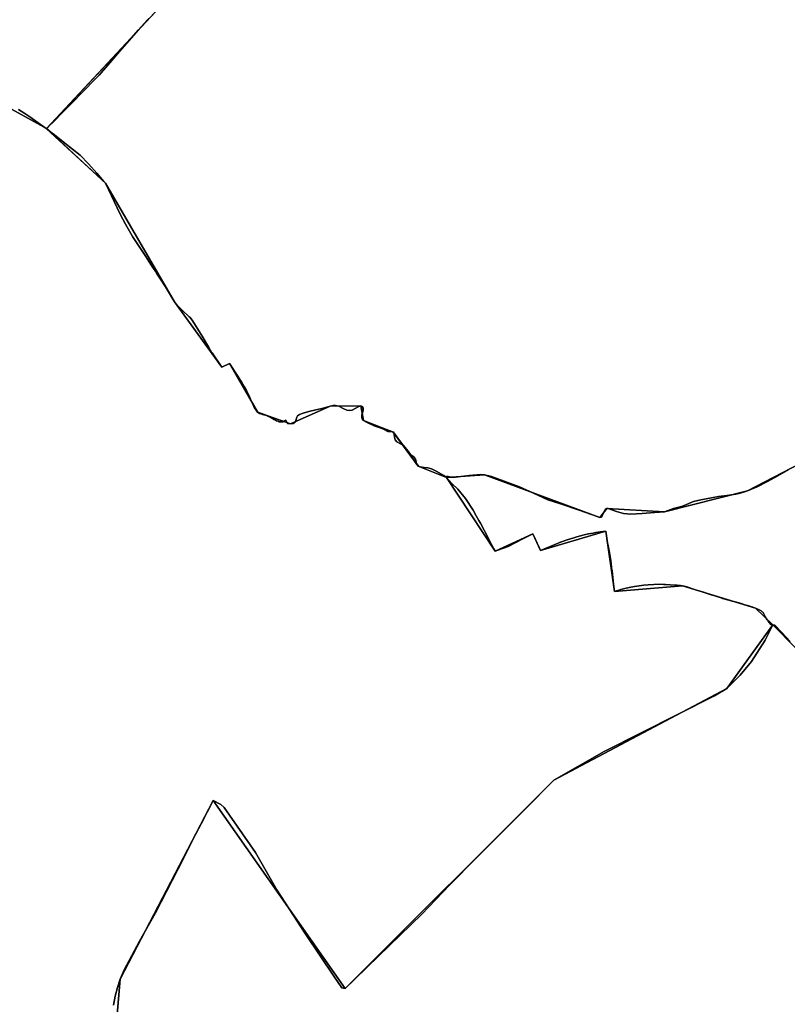
# Model space of a CAD drawing. Units: inches. Extents: x 48930 to 106139, y 57015 to 138762.
# Drawn here: x 66460 to 67985, y 66773 to 68727 of the extents above; entities that cross this region are included whole.
import ezdxf

# ---------------------------------------------------------------- set-up
doc = ezdxf.new("R2010")
doc.units = ezdxf.units.IN
doc.header["$MEASUREMENT"] = 0
for name, color, linetype, lineweight in [('LIMADM_COMM_CADASTRALES', 10, 'Continuous', 25), ('LIMADM_COMMUNES', 10, 'Continuous', 25), ('LIMADM_GEN_COMM_CADASTRALES', 10, 'Continuous', 25), ('LIMADM_GEN_COMMUNES', 10, 'Continuous', 25), ('LIMADM_GEN_SECTIONS', 10, 'Continuous', 25), ('LIMADM_SECTIONS', 10, 'Continuous', 25)]:
    doc.layers.add(name, color=color, linetype=linetype, lineweight=lineweight)

# ---------------------------------------------------------------- blocks, each defined once
blk = doc.blocks.new('limadmin_ACAD_1_FMEBLOCK89')
at = {"layer": 'LIMADM_GEN_COMM_CADASTRALES'}
blk.add_lwpolyline([(-1890.8695, -1011.2555), (-1703.7625, -1115.0745), (-1586.6455, -1223.5855), (-1449.3625, -1458.8165), (-1355.5695, -1588.3625), (-1340.0645, -1581.0655), (-1284.6265, -1677.5255), (-1218.9915, -1700.7005), (-1140.1405, -1665.6155), (-1079.6235, -1665.5055), (-1073.9575, -1694.3415), (-1015.5385, -1717.2135), (-965.2925, -1784.9245), (-909.2065, -1807.2275), (-812.8795, -1953.9885), (-737.9005, -1919.3445), (-722.7345, -1952.2435), (-592.8235, -1914.3645), (-575.5645, -2033.5925), (-440.9485, -2022.4255), (-295.4905, -2067.0115), (-261.3695, -2100.1525), (-35.5045, -2329.1275)], dxfattribs=at)
blk = doc.blocks.new('limadmin_ACAD_1_FMEBLOCK107')
at = {"layer": 'LIMADM_GEN_COMM_CADASTRALES'}
blk.add_lwpolyline([(-208.7805, 918.829), (-434.6455, 1147.804), (-468.7665, 1180.945), (-614.2245, 1225.531), (-748.8405, 1214.364), (-766.0995, 1333.592), (-896.0105, 1295.713), (-911.1765, 1328.612), (-986.1555, 1293.968), (-1082.4825, 1440.729), (-1138.5685, 1463.032), (-1188.8145, 1530.743), (-1247.2335, 1553.615), (-1252.8995, 1582.451), (-1313.4165, 1582.341), (-1392.2675, 1547.256), (-1457.9025, 1570.431), (-1513.3405, 1666.891), (-1528.8455, 1659.594), (-1622.6385, 1789.14), (-1759.9215, 2024.371), (-1877.0385, 2132.882), (-2064.1455, 2236.701)], dxfattribs=at)
blk = doc.blocks.new('limadmin_ACAD_1_FMEBLOCK242')
at = {"layer": 'LIMADM_GEN_SECTIONS'}
blk.add_lwpolyline([(1226.263, 842.914), (1216.509, 969.634), (1279.02, 949.943), (1315.537, 1065.389), (1286.632, 1073.459), (1350.441, 1219.92), (1239.718, 1236.176), (1219.083, 1313.279), (1188.183, 1305.304), (1122.619, 1532.546), (1019.494, 1475.582), (793.629, 1704.557), (702.517, 1578.613), (358.777, 1396.643), (-55.685, 982.815), (-317.443, 1356.006), (-502.223, 1001.718), (-515.49, 845.406)], dxfattribs=at)
blk = doc.blocks.new('limadmin_ACAD_1_FMEBLOCK335')
at = {"layer": 'LIMADM_GEN_SECTIONS'}
blk.add_lwpolyline([(107.1015, -673.4845), (294.2085, -777.3035), (564.1765, -487.3335)], dxfattribs=at)
blk = doc.blocks.new('limadmin_ACAD_1_FMEBLOCK453')
at = {"layer": 'LIMADM_GEN_SECTIONS'}
blk.add_lwpolyline([(-1219.952, -734.4585), (-1375.628, -814.8635), (-1540.603, -856.7355), (-1655.03, -850.2025), (-1668.466, -868.0975), (-1897.561, -783.0495), (-1973.133, -788.3405), (-1876.806, -935.1015), (-1801.827, -900.4575), (-1786.661, -933.3565), (-1656.75, -895.4775), (-1639.491, -1014.7055), (-1504.875, -1003.5385), (-1359.417, -1048.1245), (-1325.296, -1081.2655), (-1099.431, -1310.2405)], dxfattribs=at)
blk = doc.blocks.new('limadmin_ACAD_1_FMEBLOCK518')
at = {"layer": 'LIMADM_GEN_SECTIONS'}
blk.add_lwpolyline([(454.571, -524.612), (467.838, -368.3), (652.618, -14.012), (914.376, -387.203), (1328.838, 26.625), (1672.578, 208.595), (1763.69, 334.539), (1729.569, 367.68), (1584.111, 412.266), (1449.495, 401.099), (1432.236, 520.327), (1302.325, 482.448), (1287.159, 515.347), (1212.18, 480.703), (1115.853, 627.464), (1059.767, 649.767), (1009.521, 717.478), (951.102, 740.35), (945.436, 769.186), (884.919, 769.076), (806.068, 733.991), (740.433, 757.166), (684.995, 853.626), (669.49, 846.329), (575.697, 975.875), (438.414, 1211.106), (321.297, 1319.617), (134.19, 1423.436)], dxfattribs=at)
blk = doc.blocks.new('limadmin_ACAD_1_FMEBLOCK635')
at = {"layer": 'LIMADM_GEN_SECTIONS'}
blk.add_lwpolyline([(1014.1, 260), (991, 493.1), (764, 463.6), (558.4, 469.3), (468.6, 309.5), (419.7, 255.3), (338.7, 424.2), (171.8, 632.5), (77.9, 565.8), (16.1, 599.2), (-102, 744.4), (-127.2, 710.9), (-193.4, 761.7), (-359.5, 775), (-372, 753.4), (-429.7, 758.2), (-586.6, 639.7), (-580.1, 631.6), (-749.1, 558.4), (-781.7, 315.5), (-744.1, 286.9), (-1014.1, -3.1), (-897, -111.6), (-759.7, -346.8), (-665.9, -476.4), (-650.4, -469.1), (-595, -565.5), (-529.3, -588.7), (-450.5, -553.6), (-390, -553.5), (-384.3, -582.4), (-325.9, -605.2), (-275.6, -672.9), (-219.5, -695.2), (-144, -690), (85.1, -775), (98.6, -757.1), (213, -763.6), (378, -721.8), (533.6, -641.4), (591.4, -642.3), (700.5, -521.4), (846.7, -448.4), (813.2, -347.3), (939.6, -344.3), (976.9, -23.6), (977.7, 43.1), (872, 31), (922.5, 108.4), (934.3, 247.4)], close=True, dxfattribs=at)
blk = doc.blocks.new('limadmin_ACAD_1_FMEBLOCK699')
at = {"layer": 'LIMADM_GEN_COMMUNES'}
blk.add_lwpolyline([(-1890.8695, -1011.2555), (-1703.7625, -1115.0745), (-1586.6455, -1223.5855), (-1449.3625, -1458.8165), (-1355.5695, -1588.3625), (-1340.0645, -1581.0655), (-1284.6265, -1677.5255), (-1218.9915, -1700.7005), (-1140.1405, -1665.6155), (-1079.6235, -1665.5055), (-1073.9575, -1694.3415), (-1015.5385, -1717.2135), (-965.2925, -1784.9245), (-909.2065, -1807.2275), (-812.8795, -1953.9885), (-737.9005, -1919.3445), (-722.7345, -1952.2435), (-592.8235, -1914.3645), (-575.5645, -2033.5925), (-440.9485, -2022.4255), (-295.4905, -2067.0115), (-261.3695, -2100.1525), (-35.5045, -2329.1275)], dxfattribs=at)
blk = doc.blocks.new('limadmin_ACAD_1_FMEBLOCK716')
at = {"layer": 'LIMADM_GEN_COMMUNES'}
blk.add_lwpolyline([(-208.7805, 918.829), (-434.6455, 1147.804), (-468.7665, 1180.945), (-614.2245, 1225.531), (-748.8405, 1214.364), (-766.0995, 1333.592), (-896.0105, 1295.713), (-911.1765, 1328.612), (-986.1555, 1293.968), (-1082.4825, 1440.729), (-1138.5685, 1463.032), (-1188.8145, 1530.743), (-1247.2335, 1553.615), (-1252.8995, 1582.451), (-1313.4165, 1582.341), (-1392.2675, 1547.256), (-1457.9025, 1570.431), (-1513.3405, 1666.891), (-1528.8455, 1659.594), (-1622.6385, 1789.14), (-1759.9215, 2024.371), (-1877.0385, 2132.882), (-2064.1455, 2236.701)], dxfattribs=at)
blk = doc.blocks.new('limadmin_ACAD_1_FMEBLOCK788')
at = {"layer": 'LIMADM_COMMUNES'}
blk.add_lwpolyline([(-401.0945, 1115.015), (-417.6925, 1132.517), (-431.3885, 1147.101), (-435.3175, 1147.804), (-439.0145, 1148.465), (-444.5125, 1154.998), (-445.5035, 1156.646), (-446.4985, 1158.188), (-447.7325, 1160.1), (-450.2925, 1164.809), (-451.5015, 1167.011), (-454.4105, 1172.311), (-455.2355, 1173.41), (-456.2895, 1174.03), (-458.7035, 1175.451), (-463.9055, 1178.355), (-469.4385, 1180.945), (-473.6495, 1182.672), (-475.1965, 1183.173), (-477.4625, 1183.907), (-481.1635, 1185.105), (-483.7425, 1185.866), (-485.5205, 1186.39), (-490.8835, 1187.972), (-498.0665, 1190.044), (-507.4355, 1192.688), (-515.1345, 1194.861), (-516.2875, 1195.186), (-522.8405, 1197.036), (-535.1905, 1200.523), (-537.7595, 1201.359), (-548.4485, 1204.835), (-552.3425, 1206.102), (-557.4865, 1207.775), (-563.5765, 1209.723), (-575.0135, 1213.365), (-582.2445, 1215.656), (-586.5965, 1217.035), (-595.0785, 1219.723), (-602.0885, 1222.011), (-606.1435, 1223.334), (-611.3455, 1224.668), (-614.8965, 1225.531), (-618.6815, 1226.015), (-625.0515, 1226.565), (-639.1115, 1227.561), (-648.3605, 1228.267), (-651.9105, 1228.346), (-661.0765, 1228.424), (-671.5625, 1228.11), (-683.1235, 1227.247), (-691.4625, 1226.697), (-700.5455, 1225.599), (-709.8895, 1224.353), (-720.4595, 1222.077), (-728.8815, 1220.272), (-737.3865, 1217.839), (-749.5125, 1214.364), (-751.6785, 1228.584), (-753.8155, 1248.819), (-754.4855, 1255.161), (-755.3395, 1260.89), (-756.4255, 1269.691), (-757.8245, 1279.394), (-759.0015, 1287.55), (-759.5625, 1291.445), (-761.4075, 1301.781), (-764.1495, 1314.189), (-764.9525, 1320.131), (-766.7715, 1333.592), (-772.9645, 1333.121), (-778.4755, 1332.35), (-786.4235, 1331.237), (-792.3315, 1330.141), (-801.5575, 1328.429), (-809.9795, 1326.466), (-824.4295, 1322.856), (-830.6905, 1320.788), (-843.9165, 1316.419), (-858.5685, 1311.427), (-861.8015, 1310.094), (-896.6825, 1295.713), (-899.3515, 1301.784), (-910.3625, 1325.865), (-911.8485, 1328.612), (-930.0895, 1319.229), (-960.9795, 1303.338), (-981.3565, 1295.951), (-986.8275, 1293.968), (-988.1715, 1296.546), (-989.2975, 1298.706), (-993.7375, 1307.22), (-996.5075, 1312.531), (-1007.2925, 1333.212), (-1008.5685, 1335.658), (-1016.0845, 1349.844), (-1018.8315, 1354.855), (-1024.1945, 1364.635), (-1030.2155, 1375.615), (-1045.4295, 1398.806), (-1060.7465, 1417.192), (-1072.9615, 1428.418), (-1083.1545, 1440.729), (-1088.3275, 1444.234), (-1103.8765, 1453.329), (-1112.9175, 1457.493), (-1120.0285, 1459.356), (-1127.7435, 1460.451), (-1135.3835, 1461.389), (-1139.2405, 1463.032), (-1142.7365, 1466.539), (-1143.7015, 1469.827), (-1144.1835, 1475.416), (-1146.9565, 1479.91), (-1152.1405, 1484.403), (-1157.5645, 1489.773), (-1165.2805, 1499.965), (-1169.6205, 1504.678), (-1174.4425, 1507.527), (-1182.0365, 1511.473), (-1184.9305, 1514.98), (-1186.2565, 1520.569), (-1187.0755, 1526.247), (-1188.1605, 1529.208), (-1189.4865, 1530.743), (-1192.0185, 1531.51), (-1195.1525, 1531.62), (-1199.6135, 1532.058), (-1209.7395, 1536.992), (-1215.1645, 1539.185), (-1227.2195, 1543.022), (-1242.3605, 1549.997), (-1247.9055, 1553.615), (-1251.0395, 1557.124), (-1251.5215, 1560.303), (-1251.1605, 1565.018), (-1249.5935, 1570.829), (-1248.5085, 1574.995), (-1248.7495, 1578.175), (-1250.4365, 1581.244), (-1253.5715, 1582.451), (-1257.6705, 1581.354), (-1264.7825, 1577.407), (-1270.9305, 1574.228), (-1276.7175, 1573.241), (-1281.0575, 1573.789), (-1288.5315, 1577.517), (-1297.2115, 1581.902), (-1303.7205, 1583.657), (-1308.4225, 1583.657), (-1314.0885, 1582.341), (-1325.4305, 1578.503), (-1333.2665, 1576.64), (-1342.4285, 1574.776), (-1356.8945, 1571.267), (-1368.1065, 1568.088), (-1375.2185, 1565.566), (-1379.1965, 1563.154), (-1380.6435, 1560.522), (-1382.2105, 1553.615), (-1383.8985, 1550.545), (-1387.8765, 1547.804), (-1392.9395, 1547.256), (-1399.0685, 1547.524), (-1399.6795, 1548.891), (-1402.1135, 1554.338), (-1406.2585, 1552.149), (-1408.5615, 1551.273), (-1410.9405, 1550.908), (-1414.0105, 1550.908), (-1415.3155, 1551.054), (-1417.5415, 1552.003), (-1420.5355, 1553.17), (-1423.6055, 1554.703), (-1425.1725, 1555.596), (-1428.5955, 1557.548), (-1432.3225, 1559.705), (-1435.3935, 1561.092), (-1439.3075, 1562.843), (-1442.6085, 1563.937), (-1445.6785, 1564.959), (-1448.9795, 1565.761), (-1452.2805, 1566.71), (-1454.8895, 1567.804), (-1456.7325, 1568.972), (-1458.5745, 1570.431), (-1460.1095, 1571.891), (-1462.1055, 1574.444), (-1463.5635, 1576.925), (-1465.8665, 1581.595), (-1468.0155, 1586.046), (-1470.8395, 1592.477), (-1475.0605, 1602.546), (-1477.5175, 1607.873), (-1480.4335, 1613.127), (-1484.8855, 1620.861), (-1490.6155, 1630.447), (-1493.3415, 1634.693), (-1497.9605, 1641.889), (-1514.0125, 1666.891), (-1529.5175, 1659.594), (-1548.6925, 1687.577), (-1548.8275, 1687.798), (-1549.0805, 1688.213), (-1556.0415, 1699.636), (-1568.4765, 1720.723), (-1577.2905, 1735.196), (-1588.4975, 1752.853), (-1590.6465, 1755.918), (-1592.3355, 1757.815), (-1594.1775, 1759.639), (-1608.0365, 1772.358), (-1613.7925, 1778.049), (-1619.3195, 1783.813), (-1623.3105, 1789.14), (-1626.9825, 1794.726), (-1633.5835, 1805.963), (-1641.0165, 1819.116), (-1650.9955, 1834.439), (-1658.9645, 1846.273), (-1660.7575, 1848.935), (-1665.0285, 1855.278), (-1670.2315, 1863.186), (-1680.5425, 1878.839), (-1704.2525, 1914.836), (-1706.8335, 1918.754), (-1707.4625, 1919.852), (-1720.8635, 1943.275), (-1730.9955, 1962.976), (-1737.1175, 1975.883), (-1760.5935, 2024.371), (-1763.7005, 2028.013), (-1777.6135, 2044.321), (-1794.3255, 2062.97), (-1810.8105, 2080.353), (-1840.8645, 2104.385), (-1861.4925, 2120.338), (-1868.7445, 2125.963), (-1877.7105, 2132.882), (-1878.3815, 2133.4), (-1894.1875, 2144.767), (-1906.1455, 2153.366), (-1908.8595, 2155.178), (-1920.5755, 2162.998), (-1933.3645, 2170.972)], dxfattribs=at)
blk = doc.blocks.new('limadmin_ACAD_1_FMEBLOCK827')
at = {"layer": 'LIMADM_COMMUNES'}
blk.add_lwpolyline([(-1759.2275, -1076.9845), (-1746.4385, -1084.9585), (-1734.7225, -1092.7785), (-1732.0085, -1094.5905), (-1720.0505, -1103.1895), (-1704.2445, -1114.5565), (-1703.5735, -1115.0745), (-1694.6075, -1121.9935), (-1687.3555, -1127.6185), (-1666.7275, -1143.5715), (-1636.6735, -1167.6035), (-1620.1885, -1184.9865), (-1603.4765, -1203.6355), (-1589.5635, -1219.9435), (-1586.4565, -1223.5855), (-1562.9805, -1272.0735), (-1556.8585, -1284.9805), (-1546.7265, -1304.6815), (-1533.3255, -1328.1045), (-1532.6965, -1329.2025), (-1530.1155, -1333.1205), (-1506.4055, -1369.1175), (-1496.0945, -1384.7705), (-1490.8915, -1392.6785), (-1486.6205, -1399.0215), (-1484.8275, -1401.6835), (-1476.8585, -1413.5175), (-1466.8795, -1428.8405), (-1459.4465, -1441.9935), (-1452.8455, -1453.2305), (-1449.1735, -1458.8165), (-1445.1825, -1464.1435), (-1439.6555, -1469.9075), (-1433.8995, -1475.5985), (-1420.0405, -1488.3175), (-1418.1985, -1490.1415), (-1416.5095, -1492.0385), (-1414.3605, -1495.1035), (-1403.1535, -1512.7605), (-1394.3395, -1527.2335), (-1381.9045, -1548.3205), (-1374.9435, -1559.7435), (-1374.6905, -1560.1585), (-1374.5555, -1560.3795), (-1355.3805, -1588.3625), (-1339.8755, -1581.0655), (-1323.8235, -1606.0675), (-1319.2045, -1613.2635), (-1316.4785, -1617.5095), (-1310.7485, -1627.0955), (-1306.2965, -1634.8295), (-1303.3805, -1640.0835), (-1300.9235, -1645.4105), (-1296.7025, -1655.4795), (-1293.8785, -1661.9105), (-1291.7295, -1666.3615), (-1289.4265, -1671.0315), (-1287.9685, -1673.5125), (-1285.9725, -1676.0655), (-1284.4375, -1677.5255), (-1282.5955, -1678.9845), (-1280.7525, -1680.1525), (-1278.1435, -1681.2465), (-1274.8425, -1682.1955), (-1271.5415, -1682.9975), (-1268.4715, -1684.0195), (-1265.1705, -1685.1135), (-1261.2565, -1686.8645), (-1258.1855, -1688.2515), (-1254.4585, -1690.4085), (-1251.0355, -1692.3605), (-1249.4685, -1693.2535), (-1246.3985, -1694.7865), (-1243.4045, -1695.9535), (-1241.1785, -1696.9025), (-1239.8735, -1697.0485), (-1236.8035, -1697.0485), (-1234.4245, -1696.6835), (-1232.1215, -1695.8075), (-1227.9765, -1693.6185), (-1225.5425, -1699.0655), (-1224.9315, -1700.4325), (-1218.8025, -1700.7005), (-1213.7395, -1700.1525), (-1209.7615, -1697.4115), (-1208.0735, -1694.3415), (-1206.5065, -1687.4345), (-1205.0595, -1684.8025), (-1201.0815, -1682.3905), (-1193.9695, -1679.8685), (-1182.7575, -1676.6895), (-1168.2915, -1673.1805), (-1159.1295, -1671.3165), (-1151.2935, -1669.4535), (-1139.9515, -1665.6155), (-1134.2855, -1664.2995), (-1129.5835, -1664.2995), (-1123.0745, -1666.0545), (-1114.3945, -1670.4395), (-1106.9205, -1674.1675), (-1102.5805, -1674.7155), (-1096.7935, -1673.7285), (-1090.6455, -1670.5495), (-1083.5335, -1666.6025), (-1079.4345, -1665.5055), (-1076.2995, -1666.7125), (-1074.6125, -1669.7815), (-1074.3715, -1672.9615), (-1075.4565, -1677.1275), (-1077.0235, -1682.9385), (-1077.3845, -1687.6535), (-1076.9025, -1690.8325), (-1073.7685, -1694.3415), (-1068.2235, -1697.9595), (-1053.0825, -1704.9345), (-1041.0275, -1708.7715), (-1035.6025, -1710.9645), (-1025.4765, -1715.8985), (-1021.0155, -1716.3365), (-1017.8815, -1716.4465), (-1015.3495, -1717.2135), (-1014.0235, -1718.7485), (-1012.9385, -1721.7095), (-1012.1195, -1727.3875), (-1010.7935, -1732.9765), (-1007.8995, -1736.4835), (-1000.3055, -1740.4295), (-995.4835, -1743.2785), (-991.1435, -1747.9915), (-983.4275, -1758.1835), (-978.0035, -1763.5535), (-972.8195, -1768.0465), (-970.0465, -1772.5405), (-969.5645, -1778.1295), (-968.5995, -1781.4175), (-965.1035, -1784.9245), (-961.2465, -1786.5675), (-953.6065, -1787.5055), (-945.8915, -1788.6005), (-938.7805, -1790.4635), (-929.7395, -1794.6275), (-914.1905, -1803.7225), (-909.0175, -1807.2275), (-898.8245, -1819.5385), (-886.6095, -1830.7645), (-871.2925, -1849.1505), (-856.0785, -1872.3415), (-850.0575, -1883.3215), (-844.6945, -1893.1015), (-841.9475, -1898.1125), (-834.4315, -1912.2985), (-833.1555, -1914.7445), (-822.3705, -1935.4255), (-819.6005, -1940.7365), (-815.1605, -1949.2505), (-814.0345, -1951.4105), (-812.6905, -1953.9885), (-807.2195, -1952.0055), (-786.8425, -1944.6185), (-755.9525, -1928.7275), (-737.7115, -1919.3445), (-736.2255, -1922.0915), (-725.2145, -1946.1725), (-722.5455, -1952.2435), (-687.6645, -1937.8625), (-684.4315, -1936.5295), (-669.7795, -1931.5375), (-656.5535, -1927.1685), (-650.2925, -1925.1005), (-635.8425, -1921.4905), (-627.4205, -1919.5275), (-618.1945, -1917.8155), (-612.2865, -1916.7195), (-604.3385, -1915.6065), (-598.8275, -1914.8355), (-592.6345, -1914.3645), (-590.8155, -1927.8255), (-590.0125, -1933.7675), (-587.2705, -1946.1755), (-585.4255, -1956.5115), (-584.8645, -1960.4065), (-583.6875, -1968.5625), (-582.2885, -1978.2655), (-581.2025, -1987.0665), (-580.3485, -1992.7955), (-579.6785, -1999.1375), (-577.5415, -2019.3725), (-575.3755, -2033.5925), (-563.2495, -2030.1175), (-554.7445, -2027.6845), (-546.3225, -2025.8795), (-535.7525, -2023.6035), (-526.4085, -2022.3575), (-517.3255, -2021.2595), (-508.9865, -2020.7095), (-497.4255, -2019.8465), (-486.9395, -2019.5325), (-477.7735, -2019.6105), (-474.2235, -2019.6895), (-464.9745, -2020.3955), (-450.9145, -2021.3915), (-444.5445, -2021.9415), (-440.7595, -2022.4255), (-437.2085, -2023.2885), (-432.0065, -2024.6225), (-427.9515, -2025.9455), (-420.9415, -2028.2335), (-412.4595, -2030.9215), (-408.1075, -2032.3005), (-400.8765, -2034.5915), (-389.4395, -2038.2335), (-383.3495, -2040.1815), (-378.2055, -2041.8545), (-374.3115, -2043.1215), (-363.6225, -2046.5975), (-361.0535, -2047.4335), (-348.7035, -2050.9205), (-342.1505, -2052.7705), (-340.9975, -2053.0955), (-333.2985, -2055.2685), (-323.9295, -2057.9125), (-316.7465, -2059.9845), (-311.3835, -2061.5665), (-309.6055, -2062.0905), (-307.0265, -2062.8515), (-303.3255, -2064.0495), (-301.0595, -2064.7835), (-299.5125, -2065.2845), (-295.3015, -2067.0115), (-289.7685, -2069.6015), (-284.5665, -2072.5055), (-282.1525, -2073.9265), (-281.0985, -2074.5465), (-280.2735, -2075.6455), (-277.3645, -2080.9455), (-276.1555, -2083.1475), (-273.5955, -2087.8565), (-272.3615, -2089.7685), (-271.3665, -2091.3105), (-270.3755, -2092.9585), (-264.8775, -2099.4915), (-261.1805, -2100.1525), (-257.2515, -2100.8555), (-243.5555, -2115.4395), (-226.9575, -2132.9415)], dxfattribs=at)

msp = doc.modelspace()

# ---------------------------------------------------------------- linework, layer by layer
at = {"layer": 'LIMADM_COMM_CADASTRALES'}
for points in [[(67990.189, 67492.938), (67973.591, 67510.44), (67959.895, 67525.024), (67955.966, 67525.727), (67952.269, 67526.388), (67946.771, 67532.921), (67945.78, 67534.569), (67944.785, 67536.111), (67943.551, 67538.023), (67940.991, 67542.732), (67939.782, 67544.934), (67936.873, 67550.234), (67936.048, 67551.333), (67934.994, 67551.953), (67932.58, 67553.374), (67927.378, 67556.278), (67921.845, 67558.868), (67917.634, 67560.595), (67916.087, 67561.096), (67913.821, 67561.83), (67910.12, 67563.028), (67907.541, 67563.789), (67905.763, 67564.313), (67900.4, 67565.895), (67893.217, 67567.967), (67883.848, 67570.611), (67876.149, 67572.784), (67874.996, 67573.109), (67868.443, 67574.959), (67856.093, 67578.446), (67853.524, 67579.282), (67842.835, 67582.758), (67838.941, 67584.025), (67833.797, 67585.698), (67827.707, 67587.646), (67816.27, 67591.288), (67809.039, 67593.579), (67804.687, 67594.958), (67796.205, 67597.646), (67789.195, 67599.934), (67785.14, 67601.257), (67779.938, 67602.591), (67776.387, 67603.454), (67772.602, 67603.938), (67766.232, 67604.488), (67752.172, 67605.484), (67742.923, 67606.19), (67739.373, 67606.269), (67730.207, 67606.347), (67719.721, 67606.033), (67708.16, 67605.17), (67699.821, 67604.62), (67690.738, 67603.522), (67681.394, 67602.276), (67670.824, 67600), (67662.402, 67598.195), (67653.897, 67595.762), (67641.771, 67592.287), (67639.605, 67606.507), (67637.468, 67626.742), (67636.798, 67633.084), (67635.944, 67638.813), (67634.858, 67647.614), (67633.459, 67657.317), (67632.282, 67665.473), (67631.721, 67669.368), (67629.876, 67679.704), (67627.134, 67692.112), (67626.331, 67698.054), (67624.512, 67711.515), (67618.319, 67711.044), (67612.808, 67710.273), (67604.86, 67709.16), (67598.952, 67708.064), (67589.726, 67706.352), (67581.304, 67704.389), (67566.854, 67700.779), (67560.593, 67698.711), (67547.367, 67694.342), (67532.715, 67689.35), (67529.482, 67688.017), (67494.601, 67673.636), (67491.932, 67679.707), (67480.921, 67703.788), (67479.435, 67706.535), (67461.194, 67697.152), (67430.304, 67681.261), (67409.927, 67673.874), (67404.456, 67671.891), (67403.112, 67674.469), (67401.986, 67676.629), (67397.546, 67685.143), (67394.776, 67690.454), (67383.991, 67711.135), (67382.715, 67713.581), (67375.199, 67727.767), (67372.452, 67732.778), (67367.089, 67742.558), (67361.068, 67753.538), (67345.854, 67776.729), (67330.537, 67795.115), (67318.322, 67806.341), (67308.129, 67818.652), (67302.956, 67822.157), (67287.407, 67831.252), (67278.366, 67835.416), (67271.255, 67837.279), (67263.54, 67838.374), (67255.9, 67839.312), (67252.043, 67840.955), (67248.547, 67844.462), (67247.582, 67847.75), (67247.1, 67853.339), (67244.327, 67857.833), (67239.143, 67862.326), (67233.719, 67867.696), (67226.003, 67877.888), (67221.663, 67882.601), (67216.841, 67885.45), (67209.247, 67889.396), (67206.353, 67892.903), (67205.027, 67898.492), (67204.208, 67904.17), (67203.123, 67907.131), (67201.797, 67908.666), (67199.265, 67909.433), (67196.131, 67909.543), (67191.67, 67909.981), (67181.544, 67914.915), (67176.119, 67917.108), (67164.064, 67920.945), (67148.923, 67927.92), (67143.378, 67931.538), (67140.244, 67935.047), (67139.762, 67938.226), (67140.123, 67942.941), (67141.69, 67948.752), (67142.775, 67952.918), (67142.534, 67956.098), (67140.847, 67959.167), (67137.712, 67960.374), (67133.613, 67959.277), (67126.501, 67955.33), (67120.353, 67952.151), (67114.566, 67951.164), (67110.226, 67951.712), (67102.752, 67955.44), (67094.072, 67959.825), (67087.563, 67961.58), (67082.861, 67961.58), (67077.195, 67960.264), (67065.853, 67956.426), (67058.017, 67954.563), (67048.855, 67952.699), (67034.389, 67949.19), (67023.177, 67946.011), (67016.065, 67943.489), (67012.087, 67941.077), (67010.64, 67938.445), (67009.073, 67931.538), (67007.385, 67928.468), (67003.407, 67925.727), (66998.344, 67925.179), (66992.215, 67925.447), (66991.604, 67926.814), (66989.17, 67932.261), (66985.025, 67930.072), (66982.722, 67929.196), (66980.343, 67928.831), (66977.273, 67928.831), (66975.968, 67928.977), (66973.742, 67929.926), (66970.748, 67931.093), (66967.678, 67932.626), (66966.111, 67933.519), (66962.688, 67935.471), (66958.961, 67937.628), (66955.89, 67939.015), (66951.976, 67940.766), (66948.675, 67941.86), (66945.605, 67942.882), (66942.304, 67943.684), (66939.003, 67944.633), (66936.394, 67945.727), (66934.551, 67946.895), (66932.709, 67948.354), (66931.174, 67949.814), (66929.178, 67952.367), (66927.72, 67954.848), (66925.417, 67959.518), (66923.268, 67963.969), (66920.444, 67970.4), (66916.223, 67980.469), (66913.766, 67985.796), (66910.85, 67991.05), (66906.398, 67998.784), (66900.668, 68008.37), (66897.942, 68012.616), (66893.323, 68019.812), (66877.271, 68044.814), (66861.766, 68037.517), (66842.591, 68065.5), (66842.456, 68065.721), (66842.203, 68066.136), (66835.242, 68077.559), (66822.807, 68098.646), (66813.993, 68113.119), (66802.786, 68130.776), (66800.637, 68133.841), (66798.948, 68135.738), (66797.106, 68137.562), (66783.247, 68150.281), (66777.491, 68155.972), (66771.964, 68161.736), (66767.973, 68167.063), (66764.301, 68172.649), (66757.7, 68183.886), (66750.267, 68197.039), (66740.288, 68212.362), (66732.319, 68224.196), (66730.526, 68226.858), (66726.255, 68233.201), (66721.052, 68241.109), (66710.741, 68256.762), (66687.031, 68292.759), (66684.45, 68296.677), (66683.821, 68297.775), (66670.42, 68321.198), (66660.288, 68340.899), (66654.166, 68353.806), (66630.69, 68402.294), (66627.583, 68405.936), (66613.67, 68422.244), (66596.958, 68440.893), (66580.473, 68458.276), (66550.419, 68482.308), (66529.791, 68498.261), (66522.539, 68503.886), (66513.573, 68510.805), (66512.902, 68511.323), (66497.096, 68522.69), (66485.138, 68531.289), (66482.424, 68533.101), (66470.708, 68540.921), (66457.919, 68548.895)], [(66457.919, 68548.895), (66470.708, 68540.921), (66482.424, 68533.101), (66485.138, 68531.289), (66497.096, 68522.69), (66512.902, 68511.323), (66513.573, 68510.805), (66522.539, 68503.886), (66529.791, 68498.261), (66550.419, 68482.308), (66580.473, 68458.276), (66596.958, 68440.893), (66613.67, 68422.244), (66627.583, 68405.936), (66630.69, 68402.294), (66654.166, 68353.806), (66660.288, 68340.899), (66670.42, 68321.198), (66683.821, 68297.775), (66684.45, 68296.677), (66687.031, 68292.759), (66710.741, 68256.762), (66721.052, 68241.109), (66726.255, 68233.201), (66730.526, 68226.858), (66732.319, 68224.196), (66740.288, 68212.362), (66750.267, 68197.039), (66757.7, 68183.886), (66764.301, 68172.649), (66767.973, 68167.063), (66771.964, 68161.736), (66777.491, 68155.972), (66783.247, 68150.281), (66797.106, 68137.562), (66798.948, 68135.738), (66800.637, 68133.841), (66802.786, 68130.776), (66813.993, 68113.119), (66822.807, 68098.646), (66835.242, 68077.559), (66842.203, 68066.136), (66842.456, 68065.721), (66842.591, 68065.5), (66861.766, 68037.517), (66877.271, 68044.814), (66893.323, 68019.812), (66897.942, 68012.616), (66900.668, 68008.37), (66906.398, 67998.784), (66910.85, 67991.05), (66913.766, 67985.796), (66916.223, 67980.469), (66920.444, 67970.4), (66923.268, 67963.969), (66925.417, 67959.518), (66927.72, 67954.848), (66929.178, 67952.367), (66931.174, 67949.814), (66932.709, 67948.354), (66934.551, 67946.895), (66936.394, 67945.727), (66939.003, 67944.633), (66942.304, 67943.684), (66945.605, 67942.882), (66948.675, 67941.86), (66951.976, 67940.766), (66955.89, 67939.015), (66958.961, 67937.628), (66962.688, 67935.471), (66966.111, 67933.519), (66967.678, 67932.626), (66970.748, 67931.093), (66973.742, 67929.926), (66975.968, 67928.977), (66977.273, 67928.831), (66980.343, 67928.831), (66982.722, 67929.196), (66985.025, 67930.072), (66989.17, 67932.261), (66991.604, 67926.814), (66992.215, 67925.447), (66998.344, 67925.179), (67003.407, 67925.727), (67007.385, 67928.468), (67009.073, 67931.538), (67010.64, 67938.445), (67012.087, 67941.077), (67016.065, 67943.489), (67023.177, 67946.011), (67034.389, 67949.19), (67048.855, 67952.699), (67058.017, 67954.563), (67065.853, 67956.426), (67077.195, 67960.264), (67082.861, 67961.58), (67087.563, 67961.58), (67094.072, 67959.825), (67102.752, 67955.44), (67110.226, 67951.712), (67114.566, 67951.164), (67120.353, 67952.151), (67126.501, 67955.33), (67133.613, 67959.277), (67137.712, 67960.374), (67140.847, 67959.167), (67142.534, 67956.098), (67142.775, 67952.918), (67141.69, 67948.752), (67140.123, 67942.941), (67139.762, 67938.226), (67140.244, 67935.047), (67143.378, 67931.538), (67148.923, 67927.92), (67164.064, 67920.945), (67176.119, 67917.108), (67181.544, 67914.915), (67191.67, 67909.981), (67196.131, 67909.543), (67199.265, 67909.433), (67201.797, 67908.666), (67203.123, 67907.131), (67204.208, 67904.17), (67205.027, 67898.492), (67206.353, 67892.903), (67209.247, 67889.396), (67216.841, 67885.45), (67221.663, 67882.601), (67226.003, 67877.888), (67233.719, 67867.696), (67239.143, 67862.326), (67244.327, 67857.833), (67247.1, 67853.339), (67247.582, 67847.75), (67248.547, 67844.462), (67252.043, 67840.955), (67255.9, 67839.312), (67263.54, 67838.374), (67271.255, 67837.279), (67278.366, 67835.416), (67287.407, 67831.252), (67302.956, 67822.157), (67308.129, 67818.652), (67318.322, 67806.341), (67330.537, 67795.115), (67345.854, 67776.729), (67361.068, 67753.538), (67367.089, 67742.558), (67372.452, 67732.778), (67375.199, 67727.767), (67382.715, 67713.581), (67383.991, 67711.135), (67394.776, 67690.454), (67397.546, 67685.143), (67401.986, 67676.629), (67403.112, 67674.469), (67404.456, 67671.891), (67409.927, 67673.874), (67430.304, 67681.261), (67461.194, 67697.152), (67479.435, 67706.535), (67480.921, 67703.788), (67491.932, 67679.707), (67494.601, 67673.636), (67529.482, 67688.017), (67532.715, 67689.35), (67547.367, 67694.342), (67560.593, 67698.711), (67566.854, 67700.779), (67581.304, 67704.389), (67589.726, 67706.352), (67598.952, 67708.064), (67604.86, 67709.16), (67612.808, 67710.273), (67618.319, 67711.044), (67624.512, 67711.515), (67626.331, 67698.054), (67627.134, 67692.112), (67629.876, 67679.704), (67631.721, 67669.368), (67632.282, 67665.473), (67633.459, 67657.317), (67634.858, 67647.614), (67635.944, 67638.813), (67636.798, 67633.084), (67637.468, 67626.742), (67639.605, 67606.507), (67641.771, 67592.287), (67653.897, 67595.762), (67662.402, 67598.195), (67670.824, 67600), (67681.394, 67602.276), (67690.738, 67603.522), (67699.821, 67604.62), (67708.16, 67605.17), (67719.721, 67606.033), (67730.207, 67606.347), (67739.373, 67606.269), (67742.923, 67606.19), (67752.172, 67605.484), (67766.232, 67604.488), (67772.602, 67603.938), (67776.387, 67603.454), (67779.938, 67602.591), (67785.14, 67601.257), (67789.195, 67599.934), (67796.205, 67597.646), (67804.687, 67594.958), (67809.039, 67593.579), (67816.27, 67591.288), (67827.707, 67587.646), (67833.797, 67585.698), (67838.941, 67584.025), (67842.835, 67582.758), (67853.524, 67579.282), (67856.093, 67578.446), (67868.443, 67574.959), (67874.996, 67573.109), (67876.149, 67572.784), (67883.848, 67570.611), (67893.217, 67567.967), (67900.4, 67565.895), (67905.763, 67564.313), (67907.541, 67563.789), (67910.12, 67563.028), (67913.821, 67561.83), (67916.087, 67561.096), (67917.634, 67560.595), (67921.845, 67558.868), (67927.378, 67556.278), (67932.58, 67553.374), (67934.994, 67551.953), (67936.048, 67551.333), (67936.873, 67550.234), (67939.782, 67544.934), (67940.991, 67542.732), (67943.551, 67538.023), (67944.785, 67536.111), (67945.78, 67534.569), (67946.771, 67532.921), (67952.269, 67526.388), (67955.966, 67525.727), (67959.895, 67525.024), (67973.591, 67510.44), (67990.189, 67492.938)]]:
    msp.add_lwpolyline(points, dxfattribs=at)
at = {"layer": 'LIMADM_SECTIONS'}
for points in [[(66457.919, 68548.895), (66470.708, 68540.921), (66482.424, 68533.101), (66485.138, 68531.289), (66497.096, 68522.69), (66512.902, 68511.323), (66513.573, 68510.805), (66515.588, 68512.846), (66530.404, 68527.255), (66543.181, 68540.781), (66559.205, 68557.001), (66591.496, 68589.835), (66605.592, 68604.168), (66618.178, 68616.966), (66621.95, 68621.329), (66635.242, 68636.7), (66658.931, 68664.094), (66696.179, 68707.169), (66713.76, 68726.42), (66716.829, 68729.781)], [(66716.829, 68729.781), (66713.76, 68726.42), (66696.179, 68707.169), (66658.931, 68664.094), (66635.242, 68636.7), (66621.95, 68621.329), (66618.178, 68616.966), (66605.592, 68604.168), (66591.496, 68589.835), (66559.205, 68557.001), (66543.181, 68540.781), (66530.404, 68527.255), (66515.588, 68512.846), (66513.573, 68510.805), (66522.539, 68503.886), (66529.791, 68498.261), (66550.419, 68482.308), (66580.473, 68458.276), (66596.958, 68440.893), (66613.67, 68422.244), (66627.583, 68405.936), (66630.69, 68402.294), (66654.166, 68353.806), (66660.288, 68340.899), (66670.42, 68321.198), (66683.821, 68297.775), (66684.45, 68296.677), (66687.031, 68292.759), (66710.741, 68256.762), (66721.052, 68241.109), (66726.255, 68233.201), (66730.526, 68226.858), (66732.319, 68224.196), (66740.288, 68212.362), (66750.267, 68197.039), (66757.7, 68183.886), (66764.301, 68172.649), (66767.973, 68167.063), (66771.964, 68161.736), (66777.491, 68155.972), (66783.247, 68150.281), (66797.106, 68137.562), (66798.948, 68135.738), (66800.637, 68133.841), (66802.786, 68130.776), (66813.993, 68113.119), (66822.807, 68098.646), (66835.242, 68077.559), (66842.203, 68066.136), (66842.456, 68065.721), (66842.591, 68065.5), (66861.766, 68037.517), (66877.271, 68044.814), (66893.323, 68019.812), (66897.942, 68012.616), (66900.668, 68008.37), (66906.398, 67998.784), (66910.85, 67991.05), (66913.766, 67985.796), (66916.223, 67980.469), (66920.444, 67970.4), (66923.268, 67963.969), (66925.417, 67959.518), (66927.72, 67954.848), (66929.178, 67952.367), (66931.174, 67949.814), (66932.709, 67948.354), (66934.551, 67946.895), (66936.394, 67945.727), (66939.003, 67944.633), (66942.304, 67943.684), (66945.605, 67942.882), (66948.675, 67941.86), (66951.976, 67940.766), (66955.89, 67939.015), (66958.961, 67937.628), (66962.688, 67935.471), (66966.111, 67933.519), (66967.678, 67932.626), (66970.748, 67931.093), (66973.742, 67929.926), (66975.968, 67928.977), (66977.273, 67928.831), (66980.343, 67928.831), (66982.722, 67929.196), (66985.025, 67930.072), (66989.17, 67932.261), (66991.604, 67926.814), (66992.215, 67925.447), (66998.344, 67925.179), (67003.407, 67925.727), (67007.385, 67928.468), (67009.073, 67931.538), (67010.64, 67938.445), (67012.087, 67941.077), (67016.065, 67943.489), (67023.177, 67946.011), (67034.389, 67949.19), (67048.855, 67952.699), (67058.017, 67954.563), (67065.853, 67956.426), (67077.195, 67960.264), (67082.861, 67961.58), (67087.563, 67961.58), (67094.072, 67959.825), (67102.752, 67955.44), (67110.226, 67951.712), (67114.566, 67951.164), (67120.353, 67952.151), (67126.501, 67955.33), (67133.613, 67959.277), (67137.712, 67960.374), (67140.847, 67959.167), (67142.534, 67956.098), (67142.775, 67952.918), (67141.69, 67948.752), (67140.123, 67942.941), (67139.762, 67938.226), (67140.244, 67935.047), (67143.378, 67931.538), (67148.923, 67927.92), (67164.064, 67920.945), (67176.119, 67917.108), (67181.544, 67914.915), (67191.67, 67909.981), (67196.131, 67909.543), (67199.265, 67909.433), (67201.797, 67908.666), (67203.123, 67907.131), (67204.208, 67904.17), (67205.027, 67898.492), (67206.353, 67892.903), (67209.247, 67889.396), (67216.841, 67885.45), (67221.663, 67882.601), (67226.003, 67877.888), (67233.719, 67867.696), (67239.143, 67862.326), (67244.327, 67857.833), (67247.1, 67853.339), (67247.582, 67847.75), (67248.547, 67844.462), (67252.043, 67840.955), (67255.9, 67839.312), (67263.54, 67838.374), (67271.255, 67837.279), (67278.366, 67835.416), (67287.407, 67831.252), (67302.956, 67822.157), (67308.129, 67818.652), (67308.529, 67821.011), (67316.464, 67819.102), (67325.773, 67818.901), (67353.278, 67822.519), (67375.555, 67824.547), (67383.701, 67823.943), (67397.242, 67820.324), (67422.706, 67811.393), (67452.921, 67799.856), (67481.061, 67787.088), (67508.912, 67774.254), (67534.196, 67766.312), (67571.394, 67753.766), (67605.311, 67741.437), (67612.796, 67738.895), (67615.018, 67739.599), (67617.345, 67742.313), (67623.375, 67754.779), (67626.232, 67756.79), (67628.982, 67756.589), (67645.697, 67751.16), (67659.614, 67746.952), (67674.318, 67745.544), (67696.718, 67746.637), (67720.943, 67748.949), (67740.659, 67750.257), (67758.749, 67756.892), (67774.377, 67760.994), (67784.638, 67765.015), (67798.285, 67770.947), (67812.934, 67773.839), (67834.198, 67778.263), (67848.373, 67780.675), (67864.934, 67782.584), (67882.389, 67785.197), (67890.929, 67787.102), (67905.634, 67792.129), (67924.871, 67800.051), (67945.576, 67810.683), (67966.177, 67821.422), (67987.97, 67834.19)], [(66646.45, 66771.043), (66650.022, 66788.902), (66654.52, 66805.835), (66660.114, 66822.888), (66668.014, 66841.422), (66698.705, 66898.043), (66729.794, 66953.209), (66785.441, 67061.831), (66804.491, 67099.613), (66820.895, 67130.728), (66844.894, 67177.176), (66859.972, 67169.253), (66866.192, 67163.643), (66928.946, 67073.922), (66971.207, 66999.624), (67027.677, 66913.486), (67085.918, 66826.545), (67100.107, 66805.347), (67106.652, 66803.985), (67124.368, 66821), (67151.229, 66847.284), (67259.278, 66951.665), (67314.773, 67009.598), (67367.138, 67062.649), (67395.943, 67092.038), (67462.954, 67158.926), (67521.114, 67217.813), (67621.067, 67274.417), (67840.194, 67384.967), (67864.854, 67399.783), (67890.991, 67426.297), (67913.762, 67453.368), (67940.723, 67495.786), (67955.966, 67525.727), (67952.269, 67526.388), (67946.771, 67532.921), (67945.78, 67534.569), (67944.785, 67536.111), (67943.551, 67538.023), (67940.991, 67542.732), (67939.782, 67544.934), (67936.873, 67550.234), (67936.048, 67551.333), (67934.994, 67551.953), (67932.58, 67553.374), (67927.378, 67556.278), (67921.845, 67558.868), (67917.634, 67560.595), (67916.087, 67561.096), (67913.821, 67561.83), (67910.12, 67563.028), (67907.541, 67563.789), (67905.763, 67564.313), (67900.4, 67565.895), (67893.217, 67567.967), (67883.848, 67570.611), (67876.149, 67572.784), (67874.996, 67573.109), (67868.443, 67574.959), (67856.093, 67578.446), (67853.524, 67579.282), (67842.835, 67582.758), (67838.941, 67584.025), (67833.797, 67585.698), (67827.707, 67587.646), (67816.27, 67591.288), (67809.039, 67593.579), (67804.687, 67594.958), (67796.205, 67597.646), (67789.195, 67599.934), (67785.14, 67601.257), (67779.938, 67602.591), (67776.387, 67603.454), (67772.602, 67603.938), (67766.232, 67604.488), (67752.172, 67605.484), (67742.923, 67606.19), (67739.373, 67606.269), (67730.207, 67606.347), (67719.721, 67606.033), (67708.16, 67605.17), (67699.821, 67604.62), (67690.738, 67603.522), (67681.394, 67602.276), (67670.824, 67600), (67662.402, 67598.195), (67653.897, 67595.762), (67641.771, 67592.287), (67639.605, 67606.507), (67637.468, 67626.742), (67636.798, 67633.084), (67635.944, 67638.813), (67634.858, 67647.614), (67633.459, 67657.317), (67632.282, 67665.473), (67631.721, 67669.368), (67629.876, 67679.704), (67627.134, 67692.112), (67626.331, 67698.054), (67624.512, 67711.515), (67618.319, 67711.044), (67612.808, 67710.273), (67604.86, 67709.16), (67598.952, 67708.064), (67589.726, 67706.352), (67581.304, 67704.389), (67566.854, 67700.779), (67560.593, 67698.711), (67547.367, 67694.342), (67532.715, 67689.35), (67529.482, 67688.017), (67494.601, 67673.636), (67491.932, 67679.707), (67480.921, 67703.788), (67479.435, 67706.535), (67461.194, 67697.152), (67430.304, 67681.261), (67409.927, 67673.874), (67404.456, 67671.891), (67403.112, 67674.469), (67401.986, 67676.629), (67397.546, 67685.143), (67394.776, 67690.454), (67383.991, 67711.135), (67382.715, 67713.581), (67375.199, 67727.767), (67372.452, 67732.778), (67367.089, 67742.558), (67361.068, 67753.538), (67345.854, 67776.729), (67330.537, 67795.115), (67318.322, 67806.341), (67308.129, 67818.652), (67302.956, 67822.157), (67287.407, 67831.252), (67278.366, 67835.416), (67271.255, 67837.279), (67263.54, 67838.374), (67255.9, 67839.312), (67252.043, 67840.955), (67248.547, 67844.462), (67247.582, 67847.75), (67247.1, 67853.339), (67244.327, 67857.833), (67239.143, 67862.326), (67233.719, 67867.696), (67226.003, 67877.888), (67221.663, 67882.601), (67216.841, 67885.45), (67209.247, 67889.396), (67206.353, 67892.903), (67205.027, 67898.492), (67204.208, 67904.17), (67203.123, 67907.131), (67201.797, 67908.666), (67199.265, 67909.433), (67196.131, 67909.543), (67191.67, 67909.981), (67181.544, 67914.915), (67176.119, 67917.108), (67164.064, 67920.945), (67148.923, 67927.92), (67143.378, 67931.538), (67140.244, 67935.047), (67139.762, 67938.226), (67140.123, 67942.941), (67141.69, 67948.752), (67142.775, 67952.918), (67142.534, 67956.098), (67140.847, 67959.167), (67137.712, 67960.374), (67133.613, 67959.277), (67126.501, 67955.33), (67120.353, 67952.151), (67114.566, 67951.164), (67110.226, 67951.712), (67102.752, 67955.44), (67094.072, 67959.825), (67087.563, 67961.58), (67082.861, 67961.58), (67077.195, 67960.264), (67065.853, 67956.426), (67058.017, 67954.563), (67048.855, 67952.699), (67034.389, 67949.19), (67023.177, 67946.011), (67016.065, 67943.489), (67012.087, 67941.077), (67010.64, 67938.445), (67009.073, 67931.538), (67007.385, 67928.468), (67003.407, 67925.727), (66998.344, 67925.179), (66992.215, 67925.447), (66991.604, 67926.814), (66989.17, 67932.261), (66985.025, 67930.072), (66982.722, 67929.196), (66980.343, 67928.831), (66977.273, 67928.831), (66975.968, 67928.977), (66973.742, 67929.926), (66970.748, 67931.093), (66967.678, 67932.626), (66966.111, 67933.519), (66962.688, 67935.471), (66958.961, 67937.628), (66955.89, 67939.015), (66951.976, 67940.766), (66948.675, 67941.86), (66945.605, 67942.882), (66942.304, 67943.684), (66939.003, 67944.633), (66936.394, 67945.727), (66934.551, 67946.895), (66932.709, 67948.354), (66931.174, 67949.814), (66929.178, 67952.367), (66927.72, 67954.848), (66925.417, 67959.518), (66923.268, 67963.969), (66920.444, 67970.4), (66916.223, 67980.469), (66913.766, 67985.796), (66910.85, 67991.05), (66906.398, 67998.784), (66900.668, 68008.37), (66897.942, 68012.616), (66893.323, 68019.812), (66877.271, 68044.814), (66861.766, 68037.517), (66842.591, 68065.5), (66842.456, 68065.721), (66842.203, 68066.136), (66835.242, 68077.559), (66822.807, 68098.646), (66813.993, 68113.119), (66802.786, 68130.776), (66800.637, 68133.841), (66798.948, 68135.738), (66797.106, 68137.562), (66783.247, 68150.281), (66777.491, 68155.972), (66771.964, 68161.736), (66767.973, 68167.063), (66764.301, 68172.649), (66757.7, 68183.886), (66750.267, 68197.039), (66740.288, 68212.362), (66732.319, 68224.196), (66730.526, 68226.858), (66726.255, 68233.201), (66721.052, 68241.109), (66710.741, 68256.762), (66687.031, 68292.759), (66684.45, 68296.677), (66683.821, 68297.775), (66670.42, 68321.198), (66660.288, 68340.899), (66654.166, 68353.806), (66630.69, 68402.294), (66627.583, 68405.936), (66613.67, 68422.244), (66596.958, 68440.893), (66580.473, 68458.276), (66550.419, 68482.308), (66529.791, 68498.261), (66522.539, 68503.886), (66513.573, 68510.805), (66512.902, 68511.323), (66497.096, 68522.69), (66485.138, 68531.289), (66482.424, 68533.101), (66470.708, 68540.921), (66457.919, 68548.895)], [(67987.97, 67834.19), (67966.177, 67821.422), (67945.576, 67810.683), (67924.871, 67800.051), (67905.634, 67792.129), (67890.929, 67787.102), (67882.389, 67785.197), (67864.934, 67782.584), (67848.373, 67780.675), (67834.198, 67778.263), (67812.934, 67773.839), (67798.285, 67770.947), (67784.638, 67765.015), (67774.377, 67760.994), (67758.749, 67756.892), (67740.659, 67750.257), (67720.943, 67748.949), (67696.718, 67746.637), (67674.318, 67745.544), (67659.614, 67746.952), (67645.697, 67751.16), (67628.982, 67756.589), (67626.232, 67756.79), (67623.375, 67754.779), (67617.345, 67742.313), (67615.018, 67739.599), (67612.796, 67738.895), (67605.311, 67741.437), (67571.394, 67753.766), (67534.196, 67766.312), (67508.912, 67774.254), (67481.061, 67787.088), (67452.921, 67799.856), (67422.706, 67811.393), (67397.242, 67820.324), (67383.701, 67823.943), (67375.555, 67824.547), (67353.278, 67822.519), (67325.773, 67818.901), (67316.464, 67819.102), (67308.529, 67821.011), (67308.129, 67818.652), (67318.322, 67806.341), (67330.537, 67795.115), (67345.854, 67776.729), (67361.068, 67753.538), (67367.089, 67742.558), (67372.452, 67732.778), (67375.199, 67727.767), (67382.715, 67713.581), (67383.991, 67711.135), (67394.776, 67690.454), (67397.546, 67685.143), (67401.986, 67676.629), (67403.112, 67674.469), (67404.456, 67671.891), (67409.927, 67673.874), (67430.304, 67681.261), (67461.194, 67697.152), (67479.435, 67706.535), (67480.921, 67703.788), (67491.932, 67679.707), (67494.601, 67673.636), (67529.482, 67688.017), (67532.715, 67689.35), (67547.367, 67694.342), (67560.593, 67698.711), (67566.854, 67700.779), (67581.304, 67704.389), (67589.726, 67706.352), (67598.952, 67708.064), (67604.86, 67709.16), (67612.808, 67710.273), (67618.319, 67711.044), (67624.512, 67711.515), (67626.331, 67698.054), (67627.134, 67692.112), (67629.876, 67679.704), (67631.721, 67669.368), (67632.282, 67665.473), (67633.459, 67657.317), (67634.858, 67647.614), (67635.944, 67638.813), (67636.798, 67633.084), (67637.468, 67626.742), (67639.605, 67606.507), (67641.771, 67592.287), (67653.897, 67595.762), (67662.402, 67598.195), (67670.824, 67600), (67681.394, 67602.276), (67690.738, 67603.522), (67699.821, 67604.62), (67708.16, 67605.17), (67719.721, 67606.033), (67730.207, 67606.347), (67739.373, 67606.269), (67742.923, 67606.19), (67752.172, 67605.484), (67766.232, 67604.488), (67772.602, 67603.938), (67776.387, 67603.454), (67779.938, 67602.591), (67785.14, 67601.257), (67789.195, 67599.934), (67796.205, 67597.646), (67804.687, 67594.958), (67809.039, 67593.579), (67816.27, 67591.288), (67827.707, 67587.646), (67833.797, 67585.698), (67838.941, 67584.025), (67842.835, 67582.758), (67853.524, 67579.282), (67856.093, 67578.446), (67868.443, 67574.959), (67874.996, 67573.109), (67876.149, 67572.784), (67883.848, 67570.611), (67893.217, 67567.967), (67900.4, 67565.895), (67905.763, 67564.313), (67907.541, 67563.789), (67910.12, 67563.028), (67913.821, 67561.83), (67916.087, 67561.096), (67917.634, 67560.595), (67921.845, 67558.868), (67927.378, 67556.278), (67932.58, 67553.374), (67934.994, 67551.953), (67936.048, 67551.333), (67936.873, 67550.234), (67939.782, 67544.934), (67940.991, 67542.732), (67943.551, 67538.023), (67944.785, 67536.111), (67945.78, 67534.569), (67946.771, 67532.921), (67952.269, 67526.388), (67955.966, 67525.727), (67959.895, 67525.024), (67973.591, 67510.44), (67990.189, 67492.938)], [(67990.189, 67492.938), (67973.591, 67510.44), (67959.895, 67525.024), (67955.966, 67525.727), (67940.723, 67495.786), (67913.762, 67453.368), (67890.991, 67426.297), (67864.854, 67399.783), (67840.194, 67384.967), (67621.067, 67274.417), (67521.114, 67217.813), (67462.954, 67158.926), (67395.943, 67092.038), (67367.138, 67062.649), (67314.773, 67009.598), (67259.278, 66951.665), (67151.229, 66847.284), (67124.368, 66821), (67106.652, 66803.985), (67100.107, 66805.347), (67085.918, 66826.545), (67027.677, 66913.486), (66971.207, 66999.624), (66928.946, 67073.922), (66866.192, 67163.643), (66859.972, 67169.253), (66844.894, 67177.176), (66820.895, 67130.728), (66804.491, 67099.613), (66785.441, 67061.831), (66729.794, 66953.209), (66698.705, 66898.043), (66668.014, 66841.422), (66660.114, 66822.888), (66654.52, 66805.835), (66650.022, 66788.902), (66646.45, 66771.043)]]:
    msp.add_lwpolyline(points, dxfattribs=at)

# ---------------------------------------------------------------- block references
at = {"layer": 'LIMADM_COMMUNES'}
for name, p in [('limadmin_ACAD_1_FMEBLOCK827', (68217.146, 69625.88)), ('limadmin_ACAD_1_FMEBLOCK788', (68391.283, 66377.923))]:
    msp.add_blockref(name, p, dxfattribs=at)
at = {"layer": 'LIMADM_GEN_COMM_CADASTRALES'}
for name, p in [('limadmin_ACAD_1_FMEBLOCK89', (68217.336, 69625.88)), ('limadmin_ACAD_1_FMEBLOCK107', (68390.612, 66377.923))]:
    msp.add_blockref(name, p, dxfattribs=at)
at = {"layer": 'LIMADM_GEN_COMMUNES'}
for name, p in [('limadmin_ACAD_1_FMEBLOCK699', (68217.336, 69625.88)), ('limadmin_ACAD_1_FMEBLOCK716', (68390.612, 66377.923))]:
    msp.add_blockref(name, p, dxfattribs=at)
at = {"layer": 'LIMADM_GEN_SECTIONS'}
for name, p in [('limadmin_ACAD_1_FMEBLOCK335', (66219.365, 69288.109)), ('limadmin_ACAD_1_FMEBLOCK453', (69281.262, 68606.992)), ('limadmin_ACAD_1_FMEBLOCK635', (67527.669, 68513.894)), ('limadmin_ACAD_1_FMEBLOCK518', (66192.276, 67191.188)), ('limadmin_ACAD_1_FMEBLOCK242', (67162.337, 65821.17))]:
    msp.add_blockref(name, p, dxfattribs=at)

doc.saveas('drawing.dxf')
